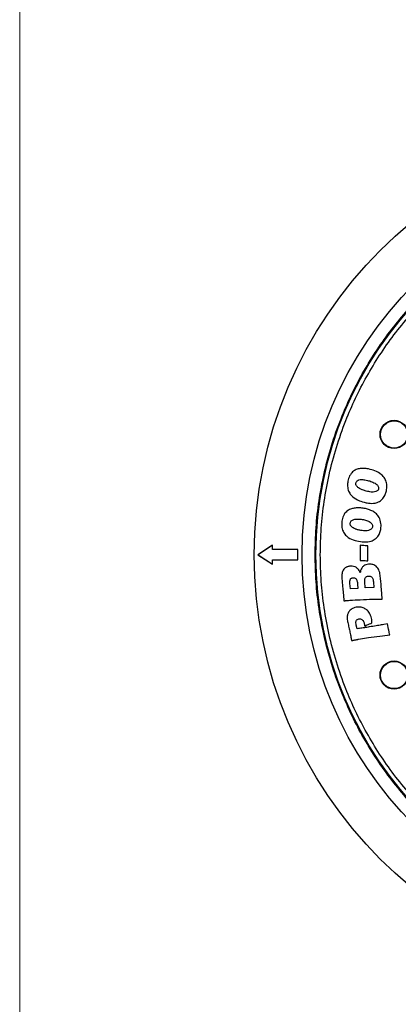
# Model space of a CAD drawing. Units: millimetres. Extents: x 5 to 292, y 5 to 415.
# Drawn here: x 5 to 49, y 113 to 227 of the extents above; entities that cross this region are included whole.
import ezdxf

# ---------------------------------------------------------------- set-up
doc = ezdxf.new("R2010")
doc.units = ezdxf.units.MM

msp = doc.modelspace()

# ---------------------------------------------------------------- linework, layer by layer
at = {"color": 7, "linetype": 'Continuous', "lineweight": 18}
msp.add_line((4.9465, 415), (4.9465, 10), dxfattribs=at)
at = {"color": 7, "linetype": 'Continuous', "lineweight": 25}
for p, q in [((34.1416, 166.3536), (32.4416, 165.2536)), ((34.1337, 166.3392), (32.456, 165.2536)), ((34.1416, 166.3536), (34.1337, 166.3392)), ((34.1337, 165.8458), (34.1337, 166.3392)), ((34.1416, 165.8536), (34.1337, 165.8458)), ((37.0337, 165.8458), (34.1337, 165.8458)), ((34.1416, 165.8536), (34.1416, 166.3536)), ((37.0416, 165.8536), (34.1416, 165.8536)), ((37.0337, 165.8458), (37.0416, 165.8536)), ((37.0337, 164.6615), (37.0337, 165.8458)), ((37.0416, 164.6536), (37.0416, 165.8536)), ((32.4416, 165.2536), (34.1416, 164.1536)), ((32.4416, 165.2536), (32.456, 165.2536)), ((32.456, 165.2536), (34.1337, 164.1681)), ((34.1337, 164.1681), (34.1337, 164.6615)), ((34.1416, 164.6536), (34.1337, 164.6615)), ((34.1337, 164.6615), (37.0337, 164.6615)), ((34.1416, 164.1536), (34.1416, 164.6536)), ((34.1416, 164.6536), (37.0416, 164.6536)), ((37.0416, 164.6536), (37.0337, 164.6615)), ((34.1416, 164.1536), (34.1337, 164.1681)), ((43.1077, 161.332), (43.0597, 161.9254)), ((43.9699, 161.3742), (43.1077, 161.332)), ((43.9325, 161.838), (43.9699, 161.3742)), ((44.8322, 161.4165), (44.7765, 162.1107)), ((45.8183, 161.4635), (44.8322, 161.4165)), ((45.7674, 162.0915), (45.8183, 161.4635)), ((46.7362, 160.7799), (46.67, 161.6412)), ((46.79, 160.1442), (46.7362, 160.7799)), ((43.8952, 156.7213), (43.8223, 156.9883)), ((47.397, 157.2946), (46.9765, 157.211)), ((47.5171, 156.6618), (47.397, 157.2946)), ((44.0652, 155.5086), (45.204, 155.693)), ((45.204, 155.693), (46.8219, 155.9148)), ((46.8219, 155.9148), (47.6553, 156.0031))]:
    msp.add_line(p, q, dxfattribs=at)
for centre, radius in [((81.6463, 165.2536), 49.625), ((81.6463, 165.2536), 44.1047), ((81.6463, 165.2536), 44.1043), ((81.6463, 165.2536), 42.5785), ((81.6463, 165.2536), 42.5086), ((48.1557, 179.1259), 1.625), ((48.1557, 179.1259), 1.5726), ((48.1557, 151.3814), 1.625), ((48.1557, 151.3814), 1.5726)]:
    msp.add_circle(centre, radius, dxfattribs=at)
for points, knots in [([(39.0418, 165.2536), (39.0636, 166.2934), (39.1072, 168.3716), (39.4651, 171.4974), (40.0466, 174.6437), (40.8897, 177.8113), (41.9371, 180.795), (43.1431, 183.5668), (44.4625, 186.1171), (45.9644, 188.5938), (47.6434, 190.9792), (49.4919, 193.2557), (51.4964, 195.4034), (53.6441, 197.4079), (55.9206, 199.2565), (58.306, 200.9354), (60.7827, 202.4373), (63.3329, 203.7568), (66.1048, 204.9627), (69.0885, 206.0104), (72.256, 206.8525), (75.4023, 207.4376), (78.5282, 207.7826), (81.6462, 207.8959), (84.7643, 207.7826), (87.8901, 207.4376), (91.0364, 206.8526), (94.204, 206.0105), (97.1876, 204.9628), (99.9595, 203.7569), (102.5097, 202.4374), (104.9865, 200.9355), (107.3719, 199.2565), (109.6484, 197.408), (111.7961, 195.4035), (113.8005, 193.2559), (115.6491, 190.9794), (117.3281, 188.594), (118.83, 186.1172), (120.1494, 183.567), (121.3554, 180.7951), (122.4029, 177.8114), (123.246, 174.6439), (123.8274, 171.4976), (124.1854, 168.3717), (124.229, 166.2935), (124.2508, 165.2536)], [0, 0, 0, 0, 0.02330529, 0.04657986, 0.07043864, 0.09498242, 0.11998711, 0.14125687, 0.16270152, 0.18430896, 0.20614452, 0.22804583, 0.25000002, 0.27195235, 0.29385373, 0.31569109, 0.33729674, 0.35874141, 0.38001284, 0.40501636, 0.42955946, 0.45341917, 0.47669329, 0.49999999, 0.52330479, 0.54657954, 0.57043866, 0.59498239, 0.61998715, 0.64125686, 0.66270149, 0.6843089, 0.7061445, 0.72804583, 0.74999997, 0.77195236, 0.79385368, 0.81569102, 0.83729668, 0.8587414, 0.88001288, 0.90501633, 0.92955947, 0.95341947, 0.97669377, 1, 1, 1, 1]), ([(39.6376, 165.2536), (39.6592, 166.2789), (39.7022, 168.328), (40.0551, 171.4101), (40.6284, 174.5124), (41.4597, 177.6357), (42.4925, 180.5776), (43.6816, 183.3107), (44.9825, 185.8253), (46.4635, 188.2674), (48.1189, 190.6195), (49.9416, 192.8641), (51.9181, 194.9817), (54.0357, 196.9582), (56.2803, 198.7809), (58.6324, 200.4364), (61.0745, 201.9173), (63.5891, 203.2183), (66.3222, 204.4074), (69.2641, 205.4404), (72.3874, 206.2707), (75.4896, 206.8476), (78.5718, 207.1878), (81.6462, 207.2995), (84.7207, 207.1878), (87.8027, 206.8476), (90.905, 206.2708), (94.0283, 205.4405), (96.9703, 204.4074), (99.7034, 203.2184), (102.2179, 201.9174), (104.6601, 200.4365), (107.0121, 198.781), (109.2568, 196.9583), (111.3744, 194.9818), (113.3508, 192.8642), (115.1736, 190.6196), (116.829, 188.2675), (118.31, 185.8254), (119.611, 183.3109), (120.8001, 180.5777), (121.8329, 177.6358), (122.6642, 174.5126), (123.2375, 171.4103), (123.5904, 168.3281), (123.6334, 166.2789), (123.6549, 165.2536)], [0, 0, 0, 0, 0.02330524, 0.04657988, 0.07043866, 0.0949824, 0.11998712, 0.14125682, 0.16270149, 0.18430889, 0.2061445, 0.22804584, 0.25000003, 0.27195236, 0.29385375, 0.31569108, 0.33729673, 0.3587414, 0.38001286, 0.40501635, 0.42955945, 0.45341916, 0.47669328, 0.49999999, 0.52330477, 0.54657954, 0.57043866, 0.59498239, 0.61998713, 0.64125687, 0.66270148, 0.68430891, 0.70614447, 0.72804579, 0.74999996, 0.77195233, 0.79385368, 0.8156911, 0.83729668, 0.85874137, 0.88001287, 0.90501633, 0.92955947, 0.9534195, 0.97669374, 1, 1, 1, 1]), ([(45.2116, 175.1454), (45.1131, 175.1628), (44.8673, 175.2061), (44.4666, 175.2192), (44.0061, 175.1549), (43.5495, 174.9794), (43.1415, 174.5919), (42.9256, 174.1468), (42.8529, 173.8379), (42.8304, 173.7426)], [0, 0, 0, 0, 0.09558359, 0.2383567, 0.38078103, 0.53810815, 0.69682503, 0.90634982, 1, 1, 1, 1]), ([(47.2722, 172.6249), (47.2882, 172.7238), (47.3364, 173.0224), (47.301, 173.5161), (47.1067, 174.0695), (46.6426, 174.575), (45.9863, 174.9398), (45.454, 175.0811), (45.2116, 175.1454)], [0, 0, 0, 0, 0.08166996, 0.24657646, 0.3984694, 0.55107894, 0.7955711, 1, 1, 1, 1]), ([(42.8304, 173.7426), (42.8144, 173.6437), (42.7661, 173.3452), (42.7976, 172.8585), (43.0001, 172.3286), (43.4446, 171.8346), (44.1053, 171.4584), (44.6548, 171.3123), (44.9149, 171.2432)], [0, 0, 0, 0, 0.08170687, 0.2467294, 0.39164206, 0.53635635, 0.78051805, 1, 1, 1, 1]), ([(43.7474, 173.5332), (43.7619, 173.5823), (43.7916, 173.6819), (43.9162, 173.8034), (44.1193, 173.8979), (44.4716, 173.9374), (44.7514, 173.8898), (44.9284, 173.8597)], [0, 0, 0, 0, 0.11188876, 0.22745004, 0.37232247, 0.60309437, 1, 1, 1, 1]), ([(44.9284, 173.8597), (45.0262, 173.8381), (45.2953, 173.7786), (45.7183, 173.6231), (46.0941, 173.4255), (46.2864, 173.2063), (46.365, 173.0587), (46.3713, 172.9404), (46.3628, 172.8762), (46.361, 172.8621)], [0, 0, 0, 0, 0.15884445, 0.43721916, 0.71675616, 0.81735995, 0.89697922, 0.97733156, 1, 1, 1, 1]), ([(43.7838, 173.2538), (43.7738, 173.2768), (43.7463, 173.3398), (43.733, 173.437), (43.7434, 173.5067), (43.7474, 173.5332)], [0, 0, 0, 0, 0.26202174, 0.71986391, 1, 1, 1, 1]), ([(44.0373, 172.9734), (43.9973, 173.0037), (43.927, 173.0569), (43.8415, 173.1526), (43.8032, 173.2198), (43.7838, 173.2538)], [0, 0, 0, 0, 0.39353134, 0.69259939, 1, 1, 1, 1]), ([(44.528, 172.72), (44.4815, 172.7385), (44.3886, 172.7756), (44.2224, 172.8562), (44.1087, 172.9282), (44.0373, 172.9734)], [0, 0, 0, 0, 0.27109287, 0.54230893, 1, 1, 1, 1]), ([(45.227, 172.5222), (45.1292, 172.5434), (44.962, 172.5797), (44.7287, 172.6465), (44.595, 172.6954), (44.528, 172.72)], [0, 0, 0, 0, 0.41260088, 0.70587677, 1, 1, 1, 1]), ([(44.9149, 171.2432), (45.0134, 171.2262), (45.3581, 171.1667), (45.8976, 171.1552), (46.4772, 171.3687), (46.8933, 171.7173), (47.1518, 172.1621), (47.2342, 172.4789), (47.2722, 172.6249)], [0, 0, 0, 0, 0.09686457, 0.33916285, 0.51146681, 0.68367066, 0.85424354, 1, 1, 1, 1]), ([(46.361, 172.8621), (46.3464, 172.8132), (46.3178, 172.7175), (46.2045, 172.5973), (46.0164, 172.4993), (45.6761, 172.447), (45.4022, 172.4928), (45.227, 172.5222)], [0, 0, 0, 0, 0.11536702, 0.22619928, 0.36704256, 0.59523462, 1, 1, 1, 1]), ([(44.3118, 170.6471), (44.2119, 170.653), (43.9607, 170.6677), (43.5572, 170.6323), (43.1064, 170.513), (42.679, 170.2832), (42.3248, 169.8548), (42.1622, 169.3909), (42.1253, 169.0758), (42.114, 168.9783)], [0, 0, 0, 0, 0.09574519, 0.2406942, 0.38532135, 0.54022596, 0.69635529, 0.90603526, 1, 1, 1, 1]), ([(46.6431, 168.3811), (46.6479, 168.4811), (46.6644, 168.8275), (46.5512, 169.3537), (46.2385, 169.8822), (45.8137, 170.2113), (45.3395, 170.4275), (44.839, 170.581), (44.4905, 170.6247), (44.3118, 170.6471)], [0, 0, 0, 0, 0.08172945, 0.28307946, 0.4286828, 0.57439454, 0.71364543, 0.85314664, 1, 1, 1, 1]), ([(43.0953, 168.8756), (43.1039, 168.9257), (43.1208, 169.0242), (43.2152, 169.1598), (43.3848, 169.2813), (43.7202, 169.3812), (44.0035, 169.367), (44.1908, 169.3576)], [0, 0, 0, 0, 0.113929304, 0.223552769, 0.363208389, 0.578815148, 1, 1, 1, 1]), ([(44.1908, 169.3576), (44.2905, 169.3472), (44.5496, 169.3201), (44.9575, 169.216), (45.3256, 169.069), (45.5389, 168.8782), (45.6463, 168.728), (45.6658, 168.5977), (45.6641, 168.5266), (45.6638, 168.5126)], [0, 0, 0, 0, 0.16243476, 0.42259067, 0.68376318, 0.79293801, 0.88440498, 0.97725925, 1, 1, 1, 1]), ([(42.114, 168.9783), (42.1096, 168.8783), (42.0963, 168.5764), (42.1823, 168.0972), (42.4424, 167.5941), (42.9345, 167.1598), (43.6312, 166.8591), (44.1934, 166.7764), (44.4664, 166.7363)], [0, 0, 0, 0, 0.08181745, 0.246939, 0.39158766, 0.53615832, 0.77475193, 1, 1, 1, 1]), ([(43.1606, 168.5933), (43.1485, 168.6152), (43.1138, 168.6787), (43.091, 168.7769), (43.0942, 168.8499), (43.0953, 168.8756)], [0, 0, 0, 0, 0.25516703, 0.73773128, 1, 1, 1, 1]), ([(43.4313, 168.3388), (43.3887, 168.3653), (43.3145, 168.4114), (43.2239, 168.4994), (43.1819, 168.5617), (43.1606, 168.5933)], [0, 0, 0, 0, 0.40026959, 0.69611932, 1, 1, 1, 1]), ([(43.9277, 168.1391), (43.8797, 168.153), (43.7836, 168.1808), (43.6154, 168.2425), (43.5012, 168.3023), (43.4313, 168.3388)], [0, 0, 0, 0, 0.27968903, 0.5595359, 1, 1, 1, 1]), ([(44.6162, 168.0239), (44.5166, 168.0338), (44.351, 168.0502), (44.1214, 168.091), (43.9924, 168.123), (43.9277, 168.1391)], [0, 0, 0, 0, 0.42933064, 0.71421197, 1, 1, 1, 1]), ([(44.4664, 166.7363), (44.5662, 166.731), (44.9146, 166.7124), (45.4506, 166.7642), (46.0003, 167.0434), (46.3727, 167.4366), (46.5771, 167.9078), (46.6222, 168.2311), (46.6431, 168.3811)], [0, 0, 0, 0, 0.09702435, 0.33882409, 0.5113657, 0.68395123, 0.85346161, 1, 1, 1, 1]), ([(45.6638, 168.5126), (45.6551, 168.4626), (45.636, 168.3523), (45.5266, 168.2029), (45.3307, 168.0779), (45.0161, 168.0017), (44.7655, 168.0156), (44.6162, 168.0239)], [0, 0, 0, 0, 0.1174851, 0.25868899, 0.41633205, 0.65223739, 1, 1, 1, 1]), ([(44.2583, 166.3364), (44.2582, 166.2364), (44.2579, 166.0417), (44.2569, 165.7524), (44.2559, 165.563), (44.2554, 165.4683)], [0, 0, 0, 0, 0.34561479, 0.6728021, 1, 1, 1, 1]), ([(45.1187, 166.2855), (45.0187, 166.2883), (44.8251, 166.2937), (44.5382, 166.311), (44.3516, 166.3279), (44.2583, 166.3364)], [0, 0, 0, 0, 0.34803367, 0.6739233, 1, 1, 1, 1]), ([(45.1158, 165.4165), (45.1163, 165.5165), (45.1173, 165.7113), (45.1182, 166.001), (45.1185, 166.1906), (45.1187, 166.2855)], [0, 0, 0, 0, 0.34523598, 0.67261859, 1, 1, 1, 1]), ([(124.2508, 165.2536), (124.229, 164.2138), (124.1853, 162.1356), (123.8274, 159.0098), (123.246, 155.8635), (122.4029, 152.696), (121.3555, 149.7123), (120.1495, 146.9404), (118.8301, 144.3902), (117.3282, 141.9134), (115.6492, 139.528), (113.8006, 137.2515), (111.7962, 135.1039), (109.6485, 133.0994), (107.372, 131.2508), (104.9866, 129.5718), (102.5098, 128.0699), (99.9596, 126.7505), (97.1877, 125.5445), (94.2041, 124.4969), (91.0366, 123.6547), (87.8903, 123.0697), (84.7644, 122.7247), (81.6464, 122.6113), (78.5283, 122.7247), (75.4025, 123.0697), (72.2562, 123.6547), (69.0886, 124.4968), (66.105, 125.5445), (63.3331, 126.7504), (60.7829, 128.0699), (58.3061, 129.5718), (55.9207, 131.2507), (53.6442, 133.0993), (51.4965, 135.1038), (49.4921, 137.2514), (47.6435, 139.5279), (45.9645, 141.9133), (44.4626, 144.3901), (43.1431, 146.9403), (41.9371, 149.7122), (40.8897, 152.6958), (40.0466, 155.8634), (39.4651, 159.0097), (39.1072, 162.1356), (39.0636, 164.2138), (39.0418, 165.2536)], [0, 0, 0, 0, 0.02330529, 0.04657986, 0.0704387, 0.09498243, 0.11998712, 0.14125688, 0.16270153, 0.18430892, 0.20614448, 0.22804583, 0.24999998, 0.27195235, 0.29385373, 0.31569106, 0.33729672, 0.35874139, 0.38001284, 0.40501635, 0.42955947, 0.45341918, 0.4766933, 0.5, 0.52330479, 0.54657955, 0.57043867, 0.59498242, 0.61998716, 0.64125686, 0.66270152, 0.68430893, 0.7061445, 0.72804583, 0.75000001, 0.77195236, 0.79385372, 0.81569107, 0.83729673, 0.8587414, 0.88001287, 0.90501633, 0.92955946, 0.95341947, 0.97669377, 1, 1, 1, 1]), ([(123.6549, 165.2536), (123.6334, 164.2284), (123.5904, 162.1792), (123.2375, 159.0972), (122.6642, 155.9949), (121.8329, 152.8716), (120.8001, 149.9297), (119.611, 147.1965), (118.31, 144.682), (116.8291, 142.2399), (115.1737, 139.8878), (113.3509, 137.6431), (111.3745, 135.5255), (109.2569, 133.5491), (107.0122, 131.7264), (104.6602, 130.0709), (102.2181, 128.59), (99.7035, 127.289), (96.9704, 126.0999), (94.0285, 125.0669), (90.9052, 124.2365), (87.803, 123.6597), (84.7208, 123.3195), (81.6464, 123.2077), (78.5719, 123.3195), (75.4898, 123.6597), (72.3875, 124.2365), (69.2642, 125.0668), (66.3223, 126.0998), (63.5892, 127.2889), (61.0747, 128.5899), (58.6325, 130.0708), (56.2805, 131.7263), (54.0358, 133.549), (51.9182, 135.5254), (49.9417, 137.643), (48.119, 139.8877), (46.4635, 142.2397), (44.9826, 144.6819), (43.6816, 147.1964), (42.4925, 149.9295), (41.4597, 152.8715), (40.6284, 155.9947), (40.0551, 159.097), (39.7022, 162.1792), (39.6592, 164.2283), (39.6376, 165.2536)], [0, 0, 0, 0, 0.02330524, 0.04657987, 0.07043866, 0.0949824, 0.11998717, 0.14125687, 0.16270149, 0.18430893, 0.2061445, 0.22804584, 0.24999998, 0.27195236, 0.29385371, 0.31569107, 0.33729672, 0.35874139, 0.38001286, 0.40501636, 0.42955946, 0.45341917, 0.47669328, 0.5, 0.52330478, 0.54657954, 0.57043865, 0.5949824, 0.61998714, 0.64125685, 0.66270149, 0.68430893, 0.70614448, 0.72804584, 0.75000001, 0.77195234, 0.79385372, 0.81569106, 0.83729673, 0.85874138, 0.88001282, 0.90501634, 0.92955947, 0.9534195, 0.97669374, 1, 1, 1, 1]), ([(44.2554, 165.4683), (44.2553, 165.3683), (44.2549, 165.174), (44.2539, 164.8853), (44.253, 164.6966), (44.2526, 164.6023)], [0, 0, 0, 0, 0.34638209, 0.67319455, 1, 1, 1, 1]), ([(45.1129, 164.5514), (45.1134, 164.6514), (45.1143, 164.8456), (45.1153, 165.1339), (45.1156, 165.3223), (45.1158, 165.4165)], [0, 0, 0, 0, 0.34676985, 0.67338548, 1, 1, 1, 1]), ([(42.352, 163.5855), (42.2978, 163.4995), (42.2032, 163.3493), (42.1402, 163.1005), (42.1272, 162.9483), (42.1206, 162.8712)], [0, 0, 0, 0, 0.39783893, 0.69498554, 1, 1, 1, 1]), ([(42.6449, 163.8102), (42.6011, 163.7859), (42.5252, 163.7438), (42.4275, 163.6669), (42.3773, 163.6128), (42.352, 163.5855)], [0, 0, 0, 0, 0.40438843, 0.69987594, 1, 1, 1, 1]), ([(43.0808, 163.9283), (43.031, 163.9227), (42.9313, 163.9114), (42.7844, 163.8717), (42.6916, 163.8308), (42.6449, 163.8102)], [0, 0, 0, 0, 0.33056036, 0.6626172, 1, 1, 1, 1]), ([(44.2503, 163.1563), (44.2138, 163.25), (44.1404, 163.4383), (43.9371, 163.6878), (43.6562, 163.8614), (43.3546, 163.9367), (43.163, 163.9308), (43.0808, 163.9283)], [0, 0, 0, 0, 0.19757092, 0.39725876, 0.6227122, 0.83804207, 1, 1, 1, 1]), ([(45.2076, 164.1607), (45.1078, 164.1459), (44.9074, 164.1163), (44.6258, 163.9669), (44.4061, 163.7301), (44.2766, 163.4439), (44.2586, 163.2471), (44.2503, 163.1563)], [0, 0, 0, 0, 0.19734739, 0.396068399, 0.613107499, 0.821700431, 1, 1, 1, 1]), ([(44.2526, 164.6023), (44.3525, 164.5987), (44.546, 164.5918), (44.8329, 164.5744), (45.0195, 164.5591), (45.1129, 164.5514)], [0, 0, 0, 0, 0.34805341, 0.67395865, 1, 1, 1, 1]), ([(46.0737, 163.9178), (45.9894, 163.9735), (45.7878, 164.1065), (45.4782, 164.1715), (45.2731, 164.1633), (45.2076, 164.1607)], [0, 0, 0, 0, 0.32877561, 0.78557531, 1, 1, 1, 1]), ([(46.4914, 163.213), (46.4601, 163.3083), (46.405, 163.4768), (46.2717, 163.7228), (46.1452, 163.8474), (46.0737, 163.9178)], [0, 0, 0, 0, 0.36223677, 0.63977806, 1, 1, 1, 1]), ([(42.1206, 162.8712), (42.1201, 162.8211), (42.119, 162.7211), (42.1269, 162.5254), (42.1382, 162.38), (42.1456, 162.2845)], [0, 0, 0, 0, 0.25539262, 0.51077163, 1, 1, 1, 1]), ([(43.0597, 161.9254), (43.0531, 162.0258), (43.0436, 162.1728), (43.0777, 162.3561), (43.1338, 162.4701), (43.2239, 162.5425), (43.317, 162.5827), (43.3777, 162.5904), (43.4034, 162.5937)], [0, 0, 0, 0, 0.35107074, 0.51372197, 0.64925806, 0.78616153, 0.90934719, 1, 1, 1, 1]), ([(43.4034, 162.5937), (43.4674, 162.5923), (43.5771, 162.5899), (43.7163, 162.5171), (43.8211, 162.4079), (43.9061, 162.1753), (43.9216, 161.9774), (43.9325, 161.838)], [0, 0, 0, 0, 0.1798643, 0.30817153, 0.43604841, 0.60245637, 1, 1, 1, 1]), ([(44.7765, 162.1107), (44.7681, 162.2111), (44.7556, 162.3607), (44.7986, 162.5575), (44.8784, 162.6824), (45.0029, 162.7667), (45.1075, 162.7892), (45.1667, 162.7962), (45.175, 162.7972)], [0, 0, 0, 0, 0.3294248, 0.49093485, 0.65364617, 0.80382483, 0.97270351, 1, 1, 1, 1]), ([(45.175, 162.7972), (45.2503, 162.7967), (45.3745, 162.7959), (45.5351, 162.7249), (45.6483, 162.6113), (45.6868, 162.5098), (45.7079, 162.4544)], [0, 0, 0, 0, 0.32342324, 0.5333065, 0.74520438, 1, 1, 1, 1]), ([(45.7079, 162.4544), (45.7204, 162.4058), (45.7421, 162.3221), (45.7587, 162.2002), (45.7645, 162.1277), (45.7674, 162.0915)], [0, 0, 0, 0, 0.40835837, 0.70385699, 1, 1, 1, 1]), ([(46.67, 161.6412), (46.6616, 161.7408), (46.6353, 162.0533), (46.5897, 162.579), (46.5242, 163.0015), (46.4914, 163.213)], [0, 0, 0, 0, 0.18958084, 0.59448094, 1, 1, 1, 1]), ([(42.1456, 162.2845), (42.154, 162.1848), (42.1792, 161.8859), (42.2428, 161.3363), (42.2845, 160.8851), (42.3078, 160.633)], [0, 0, 0, 0, 0.18077667, 0.54235216, 1, 1, 1, 1]), ([(42.3078, 160.633), (42.3148, 160.5332), (42.3265, 160.3675), (42.3424, 160.1358), (42.3501, 160.0038), (42.3539, 159.9378)], [0, 0, 0, 0, 0.430613682, 0.71530762, 1, 1, 1, 1]), ([(42.7553, 159.9733), (42.855, 159.9806), (43.3537, 160.017), (44.3229, 160.0703), (45.1926, 160.1083), (45.6627, 160.1289)], [0, 0, 0, 0, 0.10303807, 0.51518134, 1, 1, 1, 1]), ([(45.6627, 160.1289), (45.7627, 160.1318), (45.9626, 160.1376), (46.2505, 160.141), (46.5263, 160.1445), (46.7021, 160.1443), (46.79, 160.1442)], [0, 0, 0, 0, 0.26611628, 0.53221099, 0.7661085, 1, 1, 1, 1]), ([(42.3539, 159.9378), (42.4037, 159.9426), (42.4954, 159.9514), (42.6293, 159.9627), (42.7133, 159.9698), (42.7553, 159.9733)], [0, 0, 0, 0, 0.37227076, 0.6861368, 1, 1, 1, 1]), ([(43.7608, 159.1871), (43.6636, 159.1619), (43.4242, 159.0999), (43.085, 158.8924), (42.8389, 158.5539), (42.714, 158.1223), (42.7534, 157.7449), (42.8006, 157.4997), (42.8141, 157.43)], [0, 0, 0, 0, 0.13213302, 0.32519546, 0.50965353, 0.6705728, 0.90623127, 1, 1, 1, 1]), ([(45.5708, 157.8015), (45.5481, 157.8991), (45.4797, 158.1937), (45.2749, 158.6126), (44.9125, 158.9894), (44.476, 159.187), (44.0763, 159.2365), (43.8398, 159.1995), (43.7608, 159.1871)], [0, 0, 0, 0, 0.11741761, 0.35475054, 0.5370134, 0.71956501, 0.90630927, 1, 1, 1, 1]), ([(43.7675, 157.2293), (43.7493, 157.3303), (43.7237, 157.4717), (43.7764, 157.6486), (43.8445, 157.7448), (43.9468, 157.8114), (44.0237, 157.8315), (44.0671, 157.8428)], [0, 0, 0, 0, 0.38621597, 0.54062565, 0.69604139, 0.82872786, 1, 1, 1, 1]), ([(44.0671, 157.8428), (44.1328, 157.8495), (44.2652, 157.863), (44.445, 157.7861), (44.5894, 157.6522), (44.669, 157.4854), (44.6974, 157.3648), (44.7095, 157.3138)], [0, 0, 0, 0, 0.20903566, 0.42096704, 0.60253005, 0.83161193, 1, 1, 1, 1]), ([(45.5909, 157.38), (45.5934, 157.43), (45.598, 157.5252), (45.5926, 157.6665), (45.5781, 157.7564), (45.5708, 157.8015)], [0, 0, 0, 0, 0.35462516, 0.6759686, 1, 1, 1, 1]), ([(42.8141, 157.43), (42.834, 157.332), (42.8917, 157.0486), (43.0036, 156.5836), (43.0834, 156.2139), (43.1233, 156.029)], [0, 0, 0, 0, 0.20910965, 0.6045701, 1, 1, 1, 1]), ([(43.8223, 156.9883), (43.8165, 157.0126), (43.8049, 157.0612), (43.7865, 157.1415), (43.7744, 157.1976), (43.7675, 157.2293)], [0, 0, 0, 0, 0.30345279, 0.60692813, 1, 1, 1, 1]), ([(45.2971, 156.9249), (45.1984, 156.9088), (44.9161, 156.8626), (44.4491, 156.7922), (44.0799, 156.7449), (43.8952, 156.7213)], [0, 0, 0, 0, 0.21176267, 0.60581994, 1, 1, 1, 1]), ([(44.7095, 157.3138), (44.7142, 157.2892), (44.7237, 157.2401), (44.7426, 157.1434), (44.7574, 157.0714), (44.7671, 157.0238)], [0, 0, 0, 0, 0.25366977, 0.50735558, 1, 1, 1, 1]), ([(44.7671, 157.0238), (44.8575, 157.0665), (45.038, 157.1518), (45.3124, 157.2715), (45.4981, 157.3438), (45.5909, 157.38)], [0, 0, 0, 0, 0.33419048, 0.66701757, 1, 1, 1, 1]), ([(46.9765, 157.211), (46.8781, 157.1929), (46.5831, 157.1384), (46.023, 157.0446), (45.5614, 156.9685), (45.2971, 156.9249)], [0, 0, 0, 0, 0.17611983, 0.52831651, 1, 1, 1, 1]), ([(47.6553, 156.0031), (47.6345, 156.1009), (47.6007, 156.2595), (47.5542, 156.479), (47.5295, 156.6009), (47.5171, 156.6618)], [0, 0, 0, 0, 0.44572952, 0.72287001, 1, 1, 1, 1]), ([(43.1233, 156.029), (43.1419, 155.9308), (43.1729, 155.7678), (43.2152, 155.54), (43.2384, 155.4103), (43.25, 155.3454)], [0, 0, 0, 0, 0.43146968, 0.71574299, 1, 1, 1, 1]), ([(43.25, 155.3454), (43.2989, 155.3558), (43.3982, 155.3768), (43.5479, 155.4085), (43.6489, 155.4292), (43.6994, 155.4395)], [0, 0, 0, 0, 0.32670955, 0.66335599, 1, 1, 1, 1]), ([(43.6994, 155.4395), (43.7484, 155.4492), (43.8338, 155.4661), (43.9558, 155.4889), (44.0287, 155.5021), (44.0652, 155.5086)], [0, 0, 0, 0, 0.40288564, 0.70143469, 1, 1, 1, 1])]:
    msp.add_open_spline(points, degree=3, knots=knots, dxfattribs=at)

doc.saveas('drawing.dxf')
